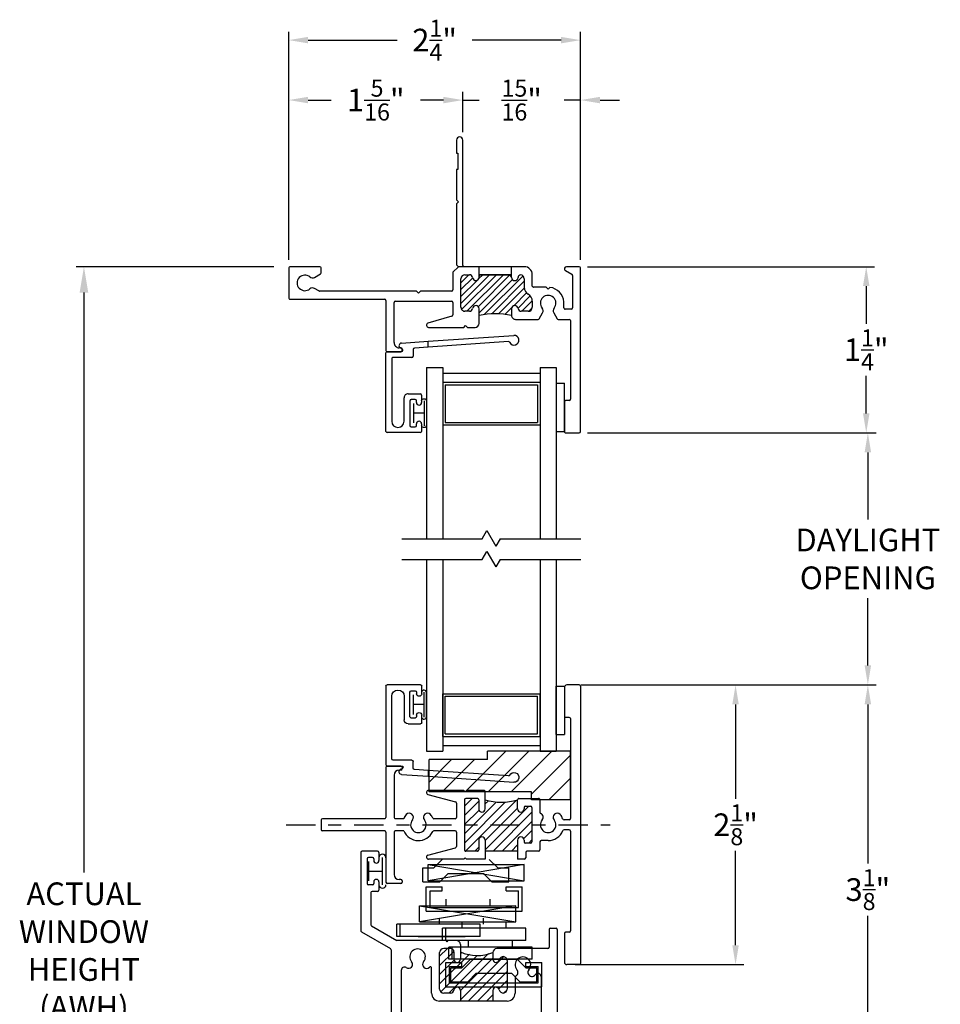
# Model space of a CAD drawing. Extents: x 5.5 to 33.1, y 4.4 to 19.4.
# Drawn here: x 5.5 to 12.6, y 11.9 to 19.4 of the extents above; entities that cross this region are included whole.
import ezdxf

# ---------------------------------------------------------------- set-up
doc = ezdxf.new("R2010")
doc.units = 0
doc.header["$LTSCALE"] = 0.3
doc.header["$MEASUREMENT"] = 0
doc.linetypes.add('CENTER2', pattern=[1.125, 0.75, -0.125, 0.125, -0.125])
for name, color, linetype in [('920-PW-V-GLZG$0$E920pha$0$GLASS', 7, 'Continuous'), ('920-PW-V-GLZG$0$GLZG-IG', 7, 'Continuous'), ('920-PW-V-GLZG$0$GLZG-IGSG', 7, 'Continuous'), ('920-PW-V-GLZG$0$GLZG-SG', 7, 'Continuous'), ('CENTER', 6, 'CENTER2'), ('DIM2', 7, 'Continuous'), ('E920pva$0$GLASS', 7, 'Continuous'), ('E920pva$0$LAYER1', 7, 'Continuous'), ('EX0658$0$BRKAWAY', 7, 'Continuous'), ('EX0658$0$PART', 7, 'Continuous'), ('EX0658$0$SECTION', 7, 'Continuous'), ('EX0920$0$BRKAWAY', 7, 'Continuous'), ('EX0920$0$PART', 7, 'Continuous'), ('EX0920$0$SECTION', 7, 'Continuous'), ('EX0920$0$THRMBRK', 7, 'Continuous'), ('HATCH', 1, 'Continuous'), ('LAYER1', 7, 'Continuous'), ('PART', 7, 'Continuous'), ('SHIPIN', 7, 'Continuous'), ('WSTBLB11$0$PART', 7, 'Continuous')]:
    doc.layers.add(name, color=color, linetype=linetype)
doc.styles.add('ARCHITECTURAL', font='simplex.shx')
doc.dimstyles.new('DIM', dxfattribs={"dimscale": 0, "dimtxt": 0.2, "dimasz": 0.2, "dimexe": 0.06, "dimexo": 0.125, "dimgap": 0.03, "dimtad": 0, "dimtih": 1, "dimtoh": 1, "dimdec": 4, "dimzin": 4, "dimdsep": 46, "dimlunit": 4, "dimtxsty": 'ARCHITECTURAL', "dimcen": 0.02, "dimclrt": 9, "dimadec": 0, "dimazin": 0, "dimtfac": 1, "dimtdec": 4, "dimtofl": 0, "dimtmove": 0, "dimatfit": 3, "dimfxl": 0, "dimtolj": 1, "dimtzin": 0, "dimarcsym": 0})
doc.dimstyles.new('DIM-MMSTACKED', dxfattribs={"dimscale": 0, "dimtxt": 0.175, "dimasz": 0.15, "dimexe": 0.063, "dimexo": 0.063, "dimgap": 0.07, "dimtad": 0, "dimtih": 1, "dimtoh": 1, "dimdec": 4, "dimzin": 4, "dimdsep": 46, "dimlunit": 4, "dimtxsty": 'ARCHITECTURAL', "dimcen": 0.02, "dimclrt": 7, "dimadec": 0, "dimazin": 0, "dimtfac": 0.75, "dimtdec": 4, "dimtmove": 2, "dimatfit": 3, "dimfxl": 0, "dimfrac": 1, "dimtolj": 1, "dimtzin": 4, "dimarcsym": 0})

# ---------------------------------------------------------------- blocks, each defined once
blk = doc.blocks.new('E920pva$0$HAT1', base_point=(-0.2469, -1.2747))
at = {"layer": 'E920pva$0$LAYER1', "color": 0, "linetype": 'Continuous'}
for p, q in [((0.0318, -1.2127), (0.3448, -0.8997)), ((0.2086, -1.2127), (0.5216, -0.8997)), ((0.3854, -1.2127), (0.6984, -0.8997)), ((-0.2469, -1.1379), (-0.0737, -0.9647)), ((-0.145, -1.2127), (0.103, -0.9647)), ((0.5431, -1.2318), (0.8431, -0.9318)), ((0.6769, -1.2747), (0.8431, -1.1086))]:
    blk.add_line(p, q, dxfattribs=at)
blk = doc.blocks.new('E920pva$0$CLMP3', base_point=(-0.2469, -1.2747))
at = {"layer": 'E920pva$0$LAYER1', "color": 0, "linetype": 'Continuous'}
for p, q in [((0.2031, -0.9647), (0.2031, -0.8997)), ((0.8431, -0.8997), (0.2031, -0.8997)), ((0.8431, -1.2747), (0.8431, -0.8997)), ((0.2031, -0.9647), (-0.2469, -0.9647)), ((-0.2469, -1.2127), (-0.2469, -0.9647)), ((0.5431, -1.2127), (-0.2469, -1.2127)), ((0.5431, -1.2747), (0.5431, -1.2127)), ((0.8431, -1.2747), (0.5431, -1.2747))]:
    blk.add_line(p, q, dxfattribs=at)
blk = doc.blocks.new('E920pva$0$CLMP2', base_point=(-0.2469, -1.2747))
for name in ['E920pva$0$HAT1', 'E920pva$0$CLMP3']:
    blk.add_blockref(name, (-0.2469, -1.2747))
blk = doc.blocks.new('EX0920', base_point=(6.2304, 2.8596))
at = {"layer": 'EX0920$0$BRKAWAY'}
for p, q in [((5.6974, 2.1886), (5.6824, 2.2036)), ((5.6474, 2.1936), (5.6474, 1.2286)), ((5.6974, 1.7186), (5.6974, 2.1886)), ((5.6824, 1.7036), (5.6974, 1.7186)), ((5.6974, 1.6886), (5.6824, 1.7036)), ((5.6974, 1.4536), (5.6974, 1.6886)), ((5.6874, 1.3286), (5.6874, 1.4536)), ((5.6874, 1.4536), (5.6974, 1.4536)), ((5.6974, 1.3286), (5.6874, 1.3286)), ((5.6974, 1.2286), (5.6974, 1.3286))]:
    blk.add_line(p, q, dxfattribs=at)
for centre, radius, start, end in [((5.6374, 2.1936), 0.01, 0, 90), ((5.6724, 1.2286), 0.025, 180, 0)]:
    blk.add_arc(centre, radius, start, end, dxfattribs=at)
at = {"layer": 'EX0920$0$PART'}
for p, q in [((4.7404, 3.4746), (4.7404, 2.2136)), ((4.8554, 3.4846), (4.7504, 3.4846)), ((4.8654, 3.2446), (4.8654, 3.4746)), ((4.8184, 2.6196), (4.8184, 3.2246)), ((4.8284, 3.2346), (4.8554, 3.2346)), ((6.1154, 2.8496), (6.1154, 2.8386)), ((6.2304, 2.8596), (6.1254, 2.8596)), ((6.1254, 2.8286), (6.1384, 2.8286)), ((6.2404, 2.4636), (6.2404, 2.8496)), ((6.1784, 2.7886), (6.1784, 2.4796)), ((5.6114, 2.6716), (5.5534, 2.6716)), ((5.6264, 2.6566), (5.6114, 2.6716)), ((5.6414, 2.6716), (5.6264, 2.6566)), ((5.9124, 2.6716), (5.6414, 2.6716)), ((4.9124, 2.6096), (4.8284, 2.6096)), ((4.9476, 2.5587), (4.9211, 2.6045)), ((5.0596, 2.6045), (5.0332, 2.5587)), ((5.2414, 2.6096), (5.0683, 2.6096)), ((5.5224, 2.6406), (5.5224, 2.5276)), ((5.7315, 2.5853), (5.9165, 2.6401)), ((4.8024, 2.2709), (4.8024, 2.5216)), ((4.8124, 2.5316), (4.8587, 2.5316)), ((4.8687, 2.5216), (4.8687, 2.4753)), ((5.1124, 2.4699), (5.1124, 2.5166)), ((5.1434, 2.5476), (5.1976, 2.5476)), ((5.2724, 2.5276), (5.2724, 2.5786)), ((5.5971, 2.5476), (5.6314, 2.5476)), ((5.6624, 2.5166), (5.6624, 2.2966)), ((5.7244, 2.4796), (5.7244, 2.5757)), ((6.1684, 2.4696), (5.7344, 2.4696)), ((6.9804, 2.4536), (6.2504, 2.4536)), ((6.9904, 2.2136), (6.9904, 2.4436)), ((4.9762, 2.3634), (4.9904, 2.3776)), ((4.9904, 2.3776), (5.0054, 2.3626)), ((5.0054, 2.3626), (5.1024, 2.3626)), ((5.1744, 2.2966), (5.1744, 2.3626)), ((5.7244, 2.2456), (5.7244, 2.3816)), ((5.7344, 2.3916), (5.9754, 2.3916)), ((5.9754, 2.3916), (5.9904, 2.4066)), ((5.9904, 2.4066), (6.0054, 2.3916)), ((6.0054, 2.3916), (6.7536, 2.3916)), ((6.7586, 2.3902), (6.7913, 2.3713)), ((5.1124, 2.3526), (5.1124, 2.2656)), ((5.5224, 2.2856), (5.5224, 2.2756)), ((6.7913, 2.2858), (6.7454, 2.2593)), ((4.7504, 2.2036), (4.8494, 2.2036)), ((4.8573, 2.2334), (4.8074, 2.2623)), ((5.1744, 2.2036), (5.2722, 2.2036)), ((5.5224, 2.2036), (5.6374, 2.2036)), ((5.6314, 2.2656), (5.5971, 2.2656)), ((5.6824, 2.2036), (5.7244, 2.2456)), ((6.7404, 2.2506), (6.7404, 2.2136)), ((6.7504, 2.2036), (6.9804, 2.2036))]:
    blk.add_line(p, q, dxfattribs=at)
for centre, radius, start, end in [((4.7504, 3.4746), 0.01, 90, 180), ((4.8554, 3.4746), 0.01, 0, 90), ((4.8284, 3.2246), 0.01, 90, 180), ((4.8554, 3.2446), 0.01, 270, 0), ((6.1254, 2.8496), 0.01, 90, 180), ((6.1254, 2.8386), 0.01, 180, 270), ((6.1384, 2.7886), 0.04, 0, 90), ((6.2304, 2.8496), 0.01, 0, 90), ((5.5534, 2.6406), 0.031, 90, 180), ((5.9124, 2.6556), 0.016, 284.99808, 90), ((4.8284, 2.6196), 0.01, 180, 270), ((4.9124, 2.5996), 0.01, 29.82476, 90), ((5.0683, 2.5996), 0.01, 90, 150.17534), ((5.2414, 2.5786), 0.031, 0, 90), ((5.7344, 2.5757), 0.01, 106.38159, 180), ((4.8124, 2.5216), 0.01, 90, 180), ((4.8587, 2.5216), 0.01, 0, 90), ((4.9904, 2.4846), 0.06, 139.93815, 40.02555), ((4.9207, 2.5432), 0.031, 319.87625, 29.99998), ((5.06, 2.5432), 0.031, 149.87335, 220.1941), ((5.1434, 2.5166), 0.031, 90, 180), ((5.1976, 2.5226), 0.025, 5.73917, 90.00006), ((5.2474, 2.5276), 0.025, 185.73917, 0), ((5.5474, 2.5276), 0.025, 180, 354.35771), ((5.5971, 2.5226), 0.025, 90, 174.16393), ((5.6314, 2.5166), 0.031, 0, 90), ((4.9904, 2.4846), 0.122, 184.34478, 263.32836), ((5.1744, 2.4699), 0.062, 179.99995, 240), ((5.7344, 2.4796), 0.01, 180, 270), ((6.1684, 2.4796), 0.01, 270, 360), ((6.2504, 2.4636), 0.01, 180, 270), ((6.9804, 2.4436), 0.01, 0, 90), ((5.1024, 2.3526), 0.01, 0, 90), ((5.1124, 2.3626), 0.062, 360, 60), ((5.7344, 2.3816), 0.01, 90, 180), ((6.7536, 2.3816), 0.01, 60, 90), ((6.8068, 2.3982), 0.031, 240, 310.08295), ((6.8654, 2.3286), 0.06, 229.91703, 130.08297), ((5.2054, 2.2966), 0.031, 180, 262.42995), ((5.1976, 2.2906), 0.025, 278.43106, 354.26082), ((5.2474, 2.2856), 0.025, 5.73917, 174.26083), ((5.5474, 2.2856), 0.025, 5.83607, 180), ((5.5971, 2.2906), 0.025, 185.64229, 270), ((5.6314, 2.2966), 0.031, 270, 360), ((6.8068, 2.2589), 0.031, 49.91705, 120), ((4.7504, 2.2136), 0.01, 180, 270), ((4.8124, 2.2709), 0.01, 179.99974, 240), ((4.8494, 2.2196), 0.016, 270, 60.04793), ((5.1744, 2.2656), 0.062, 180, 270), ((6.7504, 2.2506), 0.01, 120, 180), ((6.7504, 2.2136), 0.01, 180, 270), ((6.9804, 2.2136), 0.01, 270, 0)]:
    blk.add_arc(centre, radius, start, end, dxfattribs=at)
at = {"layer": 'EX0920$0$SECTION'}
blk.add_line((5.6374, 2.2036), (5.6824, 2.2036), dxfattribs=at)
at = {"layer": 'EX0920$0$THRMBRK'}
for p, q in [((5.2722, 2.2036), (5.5224, 2.2036)), ((5.5124, 2.2656), (5.2971, 2.2656))]:
    blk.add_line(p, q, dxfattribs=at)
for centre, radius, start, end in [((5.2971, 2.2906), 0.025, 185.73917, 269.99984), ((5.5124, 2.2756), 0.01, 270, 0)]:
    blk.add_arc(centre, radius, start, end, dxfattribs=at)
blk = doc.blocks.new('*X8')
at = {"color": 0}
for p, q in [((6.7067, 3.6308), (6.9273, 3.8514)), ((6.7067, 3.7899), (6.7682, 3.8514)), ((6.7067, 3.7368), (6.797, 3.8272)), ((6.7067, 3.6838), (6.831, 3.8081)), ((6.712, 3.5831), (6.9804, 3.8514)), ((6.7514, 3.5694), (7.0334, 3.8514)), ((6.8407, 3.6057), (7.0821, 3.8471)), ((6.8449, 3.822), (6.8743, 3.8514)), ((6.8467, 3.5586), (7.1053, 3.8172)), ((6.8856, 3.5445), (7.1827, 3.8416)), ((6.9434, 3.5493), (7.1947, 3.8006)), ((6.9966, 3.5495), (7.195, 3.7479)), ((7.113, 3.6129), (7.2118, 3.7116)), ((7.1464, 3.5932), (7.2412, 3.688)), ((7.1757, 3.5694), (7.2566, 3.6504)), ((7.046, 3.5459), (7.0982, 3.5981)), ((7.2288, 3.5696), (7.2565, 3.5973)), ((7.0924, 3.5392), (7.0967, 3.5435))]:
    blk.add_line(p, q, dxfattribs=at)
blk = doc.blocks.new('INSL920', base_point=(5.2724, 2.5786))
for p, q in [((5.2722, 2.2881), (5.2722, 2.2036)), ((5.2722, 2.2656), (5.5224, 2.2656)), ((5.5224, 2.2756), (5.5224, 2.2036))]:
    blk.add_line(p, q)
blk.add_arc((5.3974, 3.2517), 0.6846, 259.47959, 280.52041)
at = {"rotation": 180}
blk.add_blockref('*X8', (12.369, 6.117), dxfattribs=at)
blk = doc.blocks.new('CLMP2', base_point=(-0.7731, 1.3724))
at = {"linetype": 'Continuous'}
for p, q in [((-0.7731, 3.2374), (-0.7731, 2.6343)), ((-0.6431, 3.2474), (-0.7631, 3.2474)), ((-0.6831, 3.1974), (-0.7131, 3.1974)), ((-0.6331, 3.2374), (-0.6331, 3.1749)), ((-0.7231, 3.1874), (-0.7231, 2.9974)), ((-0.6731, 3.1874), (-0.6731, 3.1749)), ((-0.6831, 2.9874), (-0.7131, 2.9874)), ((-0.6731, 3.0099), (-0.6731, 2.9974)), ((-0.6331, 3.0099), (-0.6331, 2.9474)), ((-0.6951, 2.9274), (-0.6951, 2.6793)), ((-0.6431, 2.9374), (-0.6851, 2.9374)), ((-0.6901, 2.6707), (-0.4957, 2.5584)), ((-0.7681, 2.6257), (-0.5441, 2.4963)), ((0.6799, 2.6444), (0.6799, 2.5064)), ((0.6899, 2.6544), (0.7319, 2.6544)), ((0.7419, 2.6444), (0.7419, 1.3824)), ((-0.1174, 2.5584), (-0.4957, 2.5584)), ((-0.1174, 2.5584), (-0.1101, 2.5484)), ((-0.1028, 2.5584), (-0.1101, 2.5484)), ((-0.0361, 2.5584), (-0.1028, 2.5584)), ((-0.0051, 2.5274), (-0.0051, 2.4145)), ((-0.5391, 2.4877), (-0.5391, 1.3824)), ((-0.1651, 2.4369), (-0.1056, 2.4964)), ((-0.1651, 2.3662), (-0.0565, 2.4748)), ((-0.1651, 2.1844), (-0.1651, 2.4654)), ((-0.1651, 2.2248), (0.0646, 2.4544)), ((-0.1562, 2.163), (0.1233, 2.4424)), ((-0.0801, 2.4964), (-0.1341, 2.4964)), ((-0.095, 2.1534), (0.2103, 2.4587)), ((-0.0551, 2.4714), (-0.0551, 2.4145)), ((-0.0051, 2.4555), (0.0058, 2.4664)), ((-0.0051, 2.1019), (0.326, 2.433)), ((0.2449, 2.4654), (0.2449, 2.4144)), ((0.6699, 2.4964), (0.2759, 2.4964)), ((-0.1651, 2.2955), (-0.0525, 2.4081)), ((-0.0051, 2.1726), (0.2449, 2.4226)), ((0.0551, 2.0914), (0.3549, 2.3912)), ((0.3549, 2.4039), (0.3549, 2.1839)), ((-0.4611, 2.3285), (-0.4611, 1.8124)), ((-0.2271, 2.1534), (-0.2271, 2.345)), ((0.1258, 2.0914), (0.3549, 2.3205)), ((0.4169, 2.2834), (0.4169, 2.1534)), ((0.6169, 2.28), (0.6169, 1.9444)), ((0.29, 2.1849), (0.3549, 2.2498)), ((-0.0798, 2.1534), (-0.1341, 2.1534)), ((-0.0051, 2.1734), (-0.0051, 2.0914)), ((0.1966, 2.0914), (0.2449, 2.1398)), ((0.2449, 2.1734), (0.2449, 2.0914)), ((0.3299, 2.1541), (0.3528, 2.1769)), ((-0.0051, 2.0914), (-0.1651, 2.0914)), ((0.2449, 2.0914), (-0.0051, 2.0914)), ((0.3549, 2.0914), (0.2449, 2.0914)), ((0.6269, 1.9344), (0.6539, 1.9344)), ((0.6639, 1.9244), (0.6639, 1.8124)), ((-0.4711, 1.7724), (-0.4611, 1.8124)), ((-0.4611, 1.7724), (-0.4711, 1.7724)), ((-0.4711, 1.7124), (-0.4611, 1.7524)), ((-0.4611, 1.7724), (-0.4611, 1.7524)), ((0.6739, 1.7724), (0.6639, 1.8124)), ((0.6639, 1.7724), (0.6639, 1.7524)), ((0.6639, 1.7724), (0.6739, 1.7724)), ((0.6739, 1.7124), (0.6639, 1.7524)), ((-0.4611, 1.7124), (-0.4711, 1.7124)), ((-0.4711, 1.6524), (-0.4611, 1.6924)), ((-0.4611, 1.7124), (-0.4611, 1.6924)), ((0.6639, 1.7124), (0.6739, 1.7124)), ((0.6639, 1.7124), (0.6639, 1.6924)), ((0.6739, 1.6524), (0.6639, 1.6924)), ((-0.4611, 1.6524), (-0.4711, 1.6524)), ((-0.4711, 1.5924), (-0.4611, 1.6324)), ((-0.4611, 1.6524), (-0.4611, 1.6324)), ((0.6639, 1.6524), (0.6739, 1.6524)), ((0.6639, 1.6524), (0.6639, 1.6324)), ((0.6739, 1.5924), (0.6639, 1.6324)), ((-0.4611, 1.5924), (-0.4711, 1.5924)), ((-0.4711, 1.5324), (-0.4611, 1.5724)), ((-0.4611, 1.5324), (-0.4711, 1.5324)), ((-0.4611, 1.5924), (-0.4611, 1.5724)), ((-0.4611, 1.5324), (-0.4611, 1.5124)), ((0.6639, 1.5924), (0.6639, 1.5724)), ((0.6639, 1.5924), (0.6739, 1.5924)), ((0.6739, 1.5324), (0.6639, 1.5724)), ((0.6639, 1.5324), (0.6639, 1.5124)), ((0.6639, 1.5324), (0.6739, 1.5324)), ((-0.4711, 1.4724), (-0.4611, 1.5124)), ((-0.4611, 1.4724), (-0.4711, 1.4724)), ((-0.4711, 1.4124), (-0.4611, 1.4524)), ((-0.4611, 1.4724), (-0.4611, 1.4524)), ((-0.4611, 1.4524), (-0.4611, 1.4524)), ((0.6739, 1.4724), (0.6639, 1.5124)), ((0.6639, 1.4724), (0.6639, 1.4524)), ((0.6639, 1.4724), (0.6739, 1.4724)), ((0.6639, 1.4524), (0.6639, 1.4524)), ((0.6739, 1.4124), (0.6639, 1.4524)), ((-0.4921, 1.3724), (-0.5291, 1.3724)), ((-0.4611, 1.4124), (-0.4711, 1.4124)), ((-0.4611, 1.4124), (-0.4611, 1.4034)), ((0.6639, 1.4124), (0.6739, 1.4124)), ((0.6639, 1.4124), (0.6639, 1.4034)), ((0.6949, 1.3724), (0.7319, 1.3724))]:
    blk.add_line(p, q, dxfattribs=at)
for centre, radius, start, end in [((-0.7631, 3.2374), 0.01, 90, 180), ((-0.7131, 3.1874), 0.01, 90, 180), ((-0.6831, 3.1874), 0.01, 0, 90), ((-0.6431, 3.2374), 0.01, 0, 90), ((-0.6531, 3.1749), 0.02, 180, 0), ((-0.7131, 2.9974), 0.01, 180, 270), ((-0.6831, 2.9974), 0.01, 270, 0), ((-0.6531, 3.0099), 0.02, 0, 180), ((-0.6851, 2.9274), 0.01, 90, 180), ((-0.6431, 2.9474), 0.01, 270, 0), ((-0.6851, 2.6793), 0.01, 180, 240), ((-0.7631, 2.6343), 0.01, 180, 240), ((0.6899, 2.6444), 0.01, 90, 180), ((0.7319, 2.6444), 0.01, 0, 90), ((-0.0361, 2.5274), 0.031, 0.00001, 90), ((0.6699, 2.5064), 0.01, 270, 0), ((-0.5491, 2.4877), 0.01, 0, 60), ((-0.3351, 2.4334), 0.06, 319.96659, 220.08295), ((-0.1341, 2.4654), 0.031, 90, 180), ((-0.0801, 2.4714), 0.025, 0, 90), ((0.1263, 2.756), 0.3139, 245.25948, 292.21273), ((0.2759, 2.4654), 0.031, 90, 180), ((0.3244, 2.4039), 0.0305, 0, 169.09346), ((0.4769, 2.3714), 0.06, 319.91705, 220.08295), ((-0.4361, 2.3285), 0.025, 55.92603, 179.99999), ((-0.4047, 2.3748), 0.031, 235.92603, 40.08295), ((-0.2653, 2.3748), 0.0311, 139.96659, 311.98915), ((-0.2371, 2.345), 0.01, 0, 137.93834), ((-0.0301, 2.4145), 0.025, 180.00001, 0), ((0.2699, 2.4144), 0.025, 179.99999, 349.09346), ((0.4073, 2.3128), 0.031, 288.08895, 40.08294), ((0.5465, 2.3128), 0.031, 139.91705, 324.12161), ((0.5919, 2.28), 0.025, 0, 144.12161), ((-0.1651, 2.1534), 0.062, 179.99999, 270), ((-0.1341, 2.1844), 0.031, 180, 270), ((-0.0798, 2.1784), 0.025, 270, 354.26083), ((-0.0301, 2.1734), 0.025, 0, 174.26083), ((0.2699, 2.1734), 0.025, 10.90654, 180), ((0.3244, 2.1839), 0.0305, 190.90654, 0), ((0.3549, 2.1534), 0.062, 270.00001, 359.99999), ((0.6269, 1.9444), 0.01, 180, 270), ((0.6539, 1.9244), 0.01, 0, 90), ((-0.5291, 1.3824), 0.01, 180, 270), ((-0.4921, 1.4034), 0.031, 270, 0), ((0.6949, 1.4034), 0.031, 180, 270), ((0.7319, 1.3824), 0.01, 270, 0)]:
    blk.add_arc(centre, radius, start, end, dxfattribs=at)
blk = doc.blocks.new('CLMP0', base_point=(-0.7101, 2.9615))
at = {"layer": 'LAYER1', "color": 0, "linetype": 'Continuous'}
for p, q in [((-0.606, 2.9886), (-0.606, 3.1986)), ((-0.7101, 3.0175), (-0.7101, 3.1674)), ((-0.7101, 3.0924), (-0.606, 3.0924))]:
    blk.add_line(p, q, dxfattribs=at)
for centre, start, end in [((-0.606, 3.1963), 0, 180), ((-0.606, 2.9886), 180, 0)]:
    blk.add_arc(centre, 0.0271, start, end, dxfattribs=at)
blk = doc.blocks.new('EX0658', base_point=(5.0455, 3.0164))
at = {"layer": 'EX0658$0$BRKAWAY'}
blk.add_line((4.8421, 2.9821), (4.8421, 2.9369), dxfattribs=at)
at = {"layer": 'EX0658$0$PART', "linetype": 'Continuous'}
for p, q in [((4.8921, 3.5739), (4.8921, 3.6314)), ((4.9021, 3.6414), (5.1571, 3.6414)), ((4.9321, 3.5864), (4.9321, 3.5739)), ((4.9721, 3.5964), (4.9421, 3.5964)), ((4.9821, 3.3964), (4.9821, 3.5864)), ((5.1671, 3.6314), (5.1671, 3.0264)), ((5.0271, 3.5539), (5.0271, 3.3724)), ((5.1221, 3.0714), (5.1221, 3.5539)), ((4.8921, 3.3514), (4.8921, 3.4089)), ((4.9961, 3.3414), (4.9021, 3.3414)), ((4.9321, 3.4089), (4.9321, 3.3964)), ((4.9421, 3.3864), (4.9721, 3.3864)), ((4.9571, 2.9993), (4.9571, 3.0514)), ((4.9671, 3.0614), (5.1121, 3.0614)), ((4.8421, 2.9821), (4.9478, 2.9893)), ((5.0405, 2.9978), (5.0567, 2.9884)), ((5.1571, 3.0164), (5.0455, 3.0164)), ((5.0481, 2.9511), (4.8421, 2.9369))]:
    blk.add_line(p, q, dxfattribs=at)
for centre, radius, start, end in [((4.9021, 3.6314), 0.01, 90, 180), ((4.9121, 3.5739), 0.02, 180, 0), ((4.9421, 3.5864), 0.01, 90, 180), ((4.9721, 3.5864), 0.01, 0, 90), ((5.0746, 3.5539), 0.0475, 0, 180), ((5.1571, 3.6314), 0.01, 0, 90), ((4.9121, 3.4089), 0.02, 0, 180), ((4.9021, 3.3514), 0.01, 180, 270), ((4.9421, 3.3964), 0.01, 180, 270), ((4.9721, 3.3964), 0.01, 270, 0), ((4.9961, 3.3724), 0.031, 270, 0), ((4.9671, 3.0514), 0.01, 90, 180), ((5.1121, 3.0714), 0.01, 270, 0), ((4.9471, 2.9993), 0.01, 273.93687, 0), ((5.0455, 3.0064), 0.01, 90, 240.17531), ((5.0467, 2.9711), 0.02, 273.93687, 60.04794), ((5.1571, 3.0264), 0.01, 270, 0)]:
    blk.add_arc(centre, radius, start, end, dxfattribs=at)
at = {"layer": 'EX0658$0$SECTION', "linetype": 'Continuous'}
for p, q in [((4.2232, 2.9395), (4.8421, 2.9821)), ((4.8421, 2.9369), (4.1823, 2.8915))]:
    blk.add_line(p, q, dxfattribs=at)
for centre, radius, start, end in [((4.1796, 2.9289), 0.0375, 25.55514, 273.9876), ((4.2225, 2.9494), 0.01, 205.55513, 273.93687)]:
    blk.add_arc(centre, radius, start, end, dxfattribs=at)
blk = doc.blocks.new('WSTBLB11', base_point=(3.287, 2.6772))
at = {"layer": 'WSTBLB11$0$PART'}
for p, q in [((3.1591, 2.7713), (3.1591, 2.5843)), ((3.1777, 2.7732), (3.1777, 2.5801)), ((3.2605, 2.7521), (3.2605, 2.6022)), ((3.1777, 2.6772), (3.2605, 2.6772))]:
    blk.add_line(p, q, dxfattribs=at)
for centre, radius, start, end in [((3.1782, 2.7699), 0.0191, 9.96063, 175.84524), ((3.1783, 2.5851), 0.0192, 182.37902, 348.00916)]:
    blk.add_arc(centre, radius, start, end, dxfattribs=at)
blk = doc.blocks.new('TBAR', base_point=(-1.0212, -0.0489))
at = {"linetype": 'Continuous'}
for p, q in [((0.8538, 2.0871), (0.8538, 1.8671)), ((0.9688, 2.1071), (0.8738, 2.1071)), ((0.9788, 2.0971), (0.9788, -0.0389)), ((0.8908, 1.8571), (0.8638, 1.8571)), ((0.9008, 1.8471), (0.9008, 1.0781)), ((-0.5212, 1.4721), (-0.5212, 1.0861)), ((-0.4062, 1.4821), (-0.5112, 1.4821)), ((-0.4062, 1.4511), (-0.4192, 1.4511)), ((-0.3962, 1.4721), (-0.3962, 1.4611)), ((-0.4592, 1.4111), (-0.4592, 1.0861)), ((0.0797, 1.2941), (-0.1932, 1.2941)), ((0.0897, 1.2841), (0.0797, 1.2941)), ((0.0897, 1.2841), (0.0997, 1.2941)), ((0.2337, 1.2941), (0.0997, 1.2941)), ((-0.1974, 1.2627), (0.0144, 1.2059)), ((0.0838, 1.2221), (0.0838, 0.8361)), ((0.1837, 1.2321), (0.0938, 1.2321)), ((0.1937, 1.2221), (0.1937, 1.1519)), ((0.2437, 1.1517), (0.2437, 1.2841)), ((0.4938, 1.1519), (0.4938, 1.2221)), ((0.5038, 1.2321), (0.6558, 1.2321)), ((0.6658, 1.2221), (0.6658, 1.1252)), ((0.0218, 1.1963), (0.0218, 1.0861)), ((0.5438, 1.1621), (0.5438, 1.1519)), ((0.5538, 1.1721), (0.5938, 1.1721)), ((0.6038, 1.1621), (0.6038, 0.8981)), ((-1.0212, 1.0661), (-1.0212, 0.9921)), ((-0.5312, 1.0761), (-1.0112, 1.0761)), ((-0.3838, 1.0761), (-0.4492, 1.0761)), ((0.0118, 1.0761), (-0.1522, 1.0761)), ((0.8908, 1.0681), (0.8514, 1.0681)), ((0.8908, 0.9901), (0.8514, 0.9901)), ((-0.5312, 0.9821), (-1.0112, 0.9821)), ((-0.5212, 0.9721), (-0.5212, 0.5861)), ((-0.4592, 0.9721), (-0.4592, 0.6471)), ((-0.3838, 0.9821), (-0.4492, 0.9821)), ((0.0118, 0.9821), (-0.1522, 0.9821)), ((0.0218, 0.9721), (0.0218, 0.862)), ((0.9008, 0.9801), (0.9008, 0.2111)), ((-0.1974, 0.7956), (0.0144, 0.8523)), ((0.1937, 0.9104), (0.1937, 0.8361)), ((0.2437, 0.9104), (0.2437, 0.7641)), ((0.4938, 0.9104), (0.4938, 0.7641)), ((0.5438, 0.9104), (0.5438, 0.8981)), ((0.5938, 0.8881), (0.5538, 0.8881)), ((0.6658, 0.8971), (0.6658, 0.8361)), ((0.7288, 0.9071), (0.6758, 0.9071)), ((0.0797, 0.7641), (-0.1932, 0.7641)), ((0.0897, 0.7741), (0.0797, 0.7641)), ((0.0897, 0.7741), (0.0997, 0.7641)), ((0.1837, 0.8261), (0.0938, 0.8261)), ((0.2437, 0.7641), (0.0997, 0.7641)), ((0.4938, 0.8261), (0.2437, 0.8261)), ((0.5458, 0.7641), (0.4938, 0.7641)), ((0.5558, 0.8161), (0.5558, 0.7741)), ((0.6558, 0.8261), (0.5658, 0.8261)), ((-0.4062, 0.5761), (-0.5112, 0.5761)), ((-0.4062, 0.6071), (-0.4192, 0.6071)), ((-0.3962, 0.5971), (-0.3962, 0.5861)), ((0.8538, 0.1911), (0.8538, -0.0289)), ((0.8908, 0.2011), (0.8638, 0.2011)), ((0.9688, -0.0489), (0.8738, -0.0489))]:
    blk.add_line(p, q, dxfattribs=at)
for centre, radius, start, end in [((0.8738, 2.0871), 0.02, 90, 180), ((0.9688, 2.0971), 0.01, 0, 90), ((0.8638, 1.8671), 0.01, 180, 270), ((0.8908, 1.8471), 0.01, 0, 90), ((-0.5112, 1.4721), 0.01, 90, 180), ((-0.4192, 1.4111), 0.04, 90, 180), ((-0.4062, 1.4721), 0.01, 0, 90), ((-0.4062, 1.4611), 0.01, 270, 0), ((-0.1932, 1.2781), 0.016, 89.90703, 255), ((0.2337, 1.2841), 0.01, 359.99926, 90), ((0.0938, 1.2221), 0.01, 90.00002, 179.99999), ((0.1837, 1.2221), 0.01, 359.99927, 90.00002), ((0.3687, 1.6083), 0.4059, 252.05751, 287.94249), ((0.5038, 1.2221), 0.01, 90, 180.00072), ((0.6558, 1.2221), 0.01, 359.99929, 90), ((0.0118, 1.1963), 0.01, 0, 75), ((0.2187, 1.1519), 0.025, 179.96883, 359.54613), ((0.5188, 1.1519), 0.025, 180.00072, 0.0007), ((0.5538, 1.1621), 0.01, 89.99998, 180.00071), ((0.5938, 1.1621), 0.01, 359.99929, 89.99998), ((-1.0112, 1.0661), 0.01, 90, 180), ((-0.5312, 1.0861), 0.01, 270, 0), ((-0.4492, 1.0861), 0.01, 180, 270), ((-0.2712, 1.0291), 0.122, 139.91705, 157.34099), ((-0.3408, 1.0877), 0.031, 319.91705, 139.91705), ((-0.2712, 1.0291), 0.06, 139.91705, 40.08295), ((-0.2016, 1.0877), 0.031, 40.08295, 220.08295), ((-0.2712, 1.0291), 0.122, 25.583, 40.08295), ((-0.1522, 1.0861), 0.01, 205.583, 270), ((0.0118, 1.0861), 0.01, 270, 0), ((0.6758, 1.1252), 0.01, 179.99929, 246.10265), ((0.7288, 1.0291), 0.06, 139.91705, 40.08295), ((0.6592, 1.0877), 0.031, 319.91705, 66.10265), ((0.7984, 1.0877), 0.031, 40.08295, 220.08295), ((0.7288, 1.0291), 0.122, 21.79039, 40.08295), ((0.8514, 1.0781), 0.01, 201.79039, 270), ((0.8908, 1.0781), 0.01, 270, 0), ((-1.0112, 0.9921), 0.01, 180, 270), ((0.8514, 0.9801), 0.01, 90, 158.20961), ((0.8908, 0.9801), 0.01, 0, 90), ((-0.5312, 0.9721), 0.01, 0, 90), ((-0.4492, 0.9721), 0.01, 90, 180), ((-0.2712, 1.0291), 0.122, 202.65901, 334.417), ((-0.1522, 0.9721), 0.01, 90, 154.417), ((0.0118, 0.9721), 0.01, 0, 90), ((0.2187, 0.9104), 0.025, 0.00072, 180.00071), ((0.5188, 0.9104), 0.025, 359.99929, 179.99928), ((0.7288, 1.0291), 0.122, 270, 338.20961), ((0.0118, 0.862), 0.01, 285, 0), ((0.0938, 0.8361), 0.01, 179.99999, 270), ((0.1837, 0.8361), 0.01, 270, 0.00071), ((0.5538, 0.8981), 0.01, 179.99929, 270), ((0.5938, 0.8981), 0.01, 270, 359.99929), ((0.6558, 0.8361), 0.01, 270, 359.99929), ((0.6758, 0.8971), 0.01, 90, 179.99929), ((-0.1932, 0.7801), 0.016, 105.00001, 269.90702), ((0.5458, 0.7741), 0.01, 270, 359.99929), ((0.5658, 0.8161), 0.01, 90, 179.99929), ((-0.4192, 0.6471), 0.04, 180, 270), ((-0.5112, 0.5861), 0.01, 180, 270), ((-0.4062, 0.5971), 0.01, 0, 90), ((-0.4062, 0.5861), 0.01, 270, 0), ((0.8638, 0.1911), 0.01, 90, 180), ((0.8908, 0.2111), 0.01, 270, 0), ((0.8738, -0.0289), 0.02, 180, 270), ((0.9688, -0.0389), 0.01, 270, 0)]:
    blk.add_arc(centre, radius, start, end, dxfattribs=at)
at = {"layer": 'LAYER1', "linetype": 'Continuous'}
for p, q in [((0.0838, 1.1716), (0.1433, 1.2311)), ((0.092, 0.8263), (0.4852, 1.2195)), ((0.2438, 1.1902), (0.2686, 1.2149)), ((0.0838, 1.1009), (0.1924, 1.2095)), ((0.0838, 0.9595), (0.3287, 1.2044)), ((0.0838, 0.8887), (0.3985, 1.2035)), ((0.0838, 1.0302), (0.1964, 1.1428)), ((0.2437, 0.9072), (0.4938, 1.1573)), ((0.2438, 0.8366), (0.5793, 1.1721)), ((0.304, 0.8261), (0.6038, 1.1259)), ((0.3747, 0.8261), (0.6038, 1.0552)), ((0.5389, 0.9196), (0.6038, 0.9845)), ((0.5788, 0.8887), (0.6016, 0.9116)), ((0.1626, 0.8261), (0.1937, 0.8572)), ((0.4454, 0.8261), (0.4938, 0.8745))]:
    blk.add_line(p, q, dxfattribs=at)
blk = doc.blocks.new('*D87')
at = {"color": 0, "lineweight": -2, "ltscale": 3.333333}
for p, q in [((7.5634, 17.598), (7.5634, 19.3544)), ((9.8134, 17.598), (9.8134, 19.3544)), ((7.7134, 19.2914), (8.3986, 19.2914)), ((9.6634, 19.2914), (8.9782, 19.2914))]:
    blk.add_line(p, q, dxfattribs=at)
at = {"color": 0, "ltscale": 3.333333}
for points in [[(7.7134, 19.3164), (7.7134, 19.2664), (7.5634, 19.2914)], [(9.6634, 19.3164), (9.6634, 19.2664), (9.8134, 19.2914)]]:
    blk.add_solid(points, dxfattribs=at)
at = {"color": 7, "ltscale": 3.333333, "insert": (8.6884, 19.2914), "char_height": 0.175, "attachment_point": 5, "style": 'ARCHITECTURAL'}
blk.add_mtext('\\A1;2{\\H0.75x;\\S1/4;}"', dxfattribs=at)
blk = doc.blocks.new('*D89')
at = {"color": 0, "lineweight": -2, "ltscale": 3.333333}
for p, q in [((7.5634, 17.598), (7.5634, 18.8923)), ((7.7134, 18.8293), (7.8899, 18.8293)), ((8.7564, 18.8293), (8.5799, 18.8293)), ((8.9064, 18.583), (8.9064, 18.8923))]:
    blk.add_line(p, q, dxfattribs=at)
at = {"color": 0, "ltscale": 3.333333}
for points in [[(7.7134, 18.8543), (7.7134, 18.8043), (7.5634, 18.8293)], [(8.7564, 18.8543), (8.7564, 18.8043), (8.9064, 18.8293)]]:
    blk.add_solid(points, dxfattribs=at)
at = {"color": 7, "ltscale": 3.333333, "insert": (8.2349, 18.8293), "char_height": 0.175, "attachment_point": 5, "style": 'ARCHITECTURAL'}
blk.add_mtext('\\A1;1{\\H0.75x;\\S5/16;}"', dxfattribs=at)
blk = doc.blocks.new('*D90')
at = {"color": 0, "lineweight": -2, "ltscale": 3.333333}
for p, q in [((8.7564, 18.8293), (8.6064, 18.8293)), ((8.9064, 18.583), (8.9064, 18.8923)), ((8.9064, 18.8293), (9.0316, 18.8293)), ((9.8134, 18.8293), (9.6883, 18.8293)), ((9.8134, 17.598), (9.8134, 18.8923)), ((9.9634, 18.8293), (10.1134, 18.8293))]:
    blk.add_line(p, q, dxfattribs=at)
at = {"color": 0, "ltscale": 3.333333}
for points in [[(8.7564, 18.8543), (8.7564, 18.8043), (8.9064, 18.8293)], [(9.9634, 18.8543), (9.9634, 18.8043), (9.8134, 18.8293)]]:
    blk.add_solid(points, dxfattribs=at)
at = {"color": 7, "ltscale": 3.333333, "insert": (9.3599, 18.8293), "char_height": 0.175, "attachment_point": 5, "style": 'ARCHITECTURAL'}
blk.add_mtext('\\A1;{\\H0.75x;\\S15/16;}"', dxfattribs=at)
blk = doc.blocks.new('*D91')
at = {"color": 0, "lineweight": -2, "ltscale": 3.333333}
for p, q in [((9.8664, 17.545), (12.0789, 17.545)), ((12.0159, 17.395), (12.0159, 17.1057)), ((12.0159, 16.414), (12.0159, 16.7032)), ((9.8664, 16.264), (12.0789, 16.264))]:
    blk.add_line(p, q, dxfattribs=at)
at = {"color": 0, "ltscale": 3.333333}
for points in [[(11.9909, 17.395), (12.0409, 17.395), (12.0159, 17.545)], [(11.9909, 16.414), (12.0409, 16.414), (12.0159, 16.264)]]:
    blk.add_solid(points, dxfattribs=at)
at = {"color": 7, "ltscale": 3.333333, "insert": (12.0159, 16.9045), "char_height": 0.175, "attachment_point": 5, "style": 'ARCHITECTURAL'}
blk.add_mtext('\\A1;1{\\H0.75x;\\S1/4;}"', dxfattribs=at)
blk = doc.blocks.new('*D92')
at = {"color": 0, "lineweight": -2, "ltscale": 3.333333}
for p, q in [((9.8189, 14.3212), (11.0714, 14.3212)), ((11.0084, 14.1712), (11.0084, 13.4444)), ((11.0084, 12.3152), (11.0084, 13.0419)), ((9.7714, 12.1652), (11.0714, 12.1652))]:
    blk.add_line(p, q, dxfattribs=at)
at = {"color": 0, "ltscale": 3.333333}
for points in [[(10.9834, 14.1712), (11.0334, 14.1712), (11.0084, 14.3212)], [(10.9834, 12.3152), (11.0334, 12.3152), (11.0084, 12.1652)]]:
    blk.add_solid(points, dxfattribs=at)
at = {"color": 7, "ltscale": 3.333333, "insert": (11.0084, 13.2432), "char_height": 0.175, "attachment_point": 5, "style": 'ARCHITECTURAL'}
blk.add_mtext('\\A1;2{\\H0.75x;\\S1/8;}"', dxfattribs=at)
blk = doc.blocks.new('*D93')
at = {"color": 0, "lineweight": -2, "ltscale": 3.333333}
for p, q in [((9.8664, 14.3212), (12.0914, 14.3212)), ((12.0284, 14.1712), (12.0284, 12.9449)), ((12.0284, 11.316), (12.0284, 12.5424)), ((9.6711, 11.166), (12.0914, 11.166))]:
    blk.add_line(p, q, dxfattribs=at)
at = {"color": 0, "ltscale": 3.333333}
for points in [[(12.0034, 14.1712), (12.0534, 14.1712), (12.0284, 14.3212)], [(12.0034, 11.316), (12.0534, 11.316), (12.0284, 11.166)]]:
    blk.add_solid(points, dxfattribs=at)
at = {"color": 7, "ltscale": 3.333333, "insert": (12.0284, 12.7436), "char_height": 0.175, "attachment_point": 5, "style": 'ARCHITECTURAL'}
blk.add_mtext('\\A1;3{\\H0.75x;\\S1/8;}"', dxfattribs=at)
blk = doc.blocks.new('*D96')
at = {"color": 0, "lineweight": -2, "ltscale": 3.333333}
for p, q in [((7.4484, 17.545), (5.9249, 17.545)), ((5.9849, 17.345), (5.9849, 12.8746)), ((5.9849, 7.2026), (5.9849, 11.673)), ((7.5634, 7.0026), (5.9249, 7.0026))]:
    blk.add_line(p, q, dxfattribs=at)
at = {"color": 0, "ltscale": 3.333333}
for points in [[(5.9516, 17.345), (6.0182, 17.345), (5.9849, 17.545)], [(5.9516, 7.2026), (6.0182, 7.2026), (5.9849, 7.0026)]]:
    blk.add_solid(points, dxfattribs=at)
at = {"color": 9, "ltscale": 3.333333, "insert": (5.9849, 12.2738), "char_height": 0.175, "attachment_point": 5, "style": 'ARCHITECTURAL'}
blk.add_mtext('\\A1;ACTUAL\\PWINDOW\\PHEIGHT\\P(AWH)', dxfattribs=at)
blk = doc.blocks.new('CLMP14', base_point=(-0.2696, 2.8762))
at = {"layer": 'SHIPIN', "color": 0, "linetype": 'Continuous'}
for p, q in [((-0.2696, 2.9709), (-0.2696, 2.8762)), ((0.3722, 2.9709), (-0.2696, 2.9709)), ((-0.2446, 2.9709), (-0.2446, 2.8762)), ((-0.1046, 2.9709), (0.2572, 2.9709)), ((0.3722, 2.9709), (0.3722, 2.8762)), ((0.3722, 2.8762), (-0.2696, 2.8762))]:
    blk.add_line(p, q, dxfattribs=at)
blk = doc.blocks.new('CLMP13', base_point=(-0.2946, 2.9959))
at = {"layer": 'SHIPIN', "color": 0, "linetype": 'Continuous'}
for p, q in [((-0.2946, 3.1834), (-0.2946, 2.9959)), ((-0.2946, 3.1834), (0.4472, 3.1834)), ((-0.2646, 3.1534), (-0.2646, 3.0259)), ((-0.2646, 3.1534), (0.4172, 3.1534)), ((0.4172, 3.1534), (0.4172, 3.0259)), ((0.4472, 3.1834), (0.4472, 2.9959)), ((-0.2946, 2.9959), (-0.1696, 2.9959)), ((-0.2646, 3.0259), (-0.1696, 3.0259)), ((-0.1696, 3.0259), (-0.1696, 2.9959)), ((0.3222, 3.0259), (0.3222, 2.9959)), ((0.3222, 3.0259), (0.4172, 3.0259)), ((0.3222, 2.9959), (0.4472, 2.9959))]:
    blk.add_line(p, q, dxfattribs=at)
blk = doc.blocks.new('CLMP12', base_point=(-0.2546, 2.9709))
at = {"layer": 'SHIPIN', "color": 0, "linetype": 'Continuous'}
for p, q in [((-0.2546, 3.1434), (-0.125, 3.1434)), ((-0.2546, 3.1434), (-0.2546, 3.0359)), ((-0.125, 3.1434), (-0.06, 3.0784)), ((0.2777, 3.1434), (0.2127, 3.0784)), ((0.2777, 3.1434), (0.4072, 3.1434)), ((0.4072, 3.1434), (0.4072, 3.0359)), ((-0.2546, 3.0359), (-0.1696, 3.0359)), ((-0.1696, 3.0359), (-0.1046, 2.9709)), ((-0.06, 3.0784), (0.2127, 3.0784)), ((0.3222, 3.0359), (0.2572, 2.9709)), ((0.3222, 3.0359), (0.4072, 3.0359))]:
    blk.add_line(p, q, dxfattribs=at)
blk = doc.blocks.new('CLMP11', base_point=(-0.4957, 2.5584))
at = {"layer": 'SHIPIN', "color": 0, "linetype": 'Continuous'}
for p, q in [((-0.4957, 2.6834), (-0.4957, 2.5584)), ((-0.4957, 2.6834), (0.2461, 2.6834)), ((0.2461, 2.5584), (-0.4957, 2.6834)), ((-0.4957, 2.5584), (0.2461, 2.6834)), ((0.2461, 2.6834), (0.2461, 2.5584)), ((-0.4957, 2.5584), (-0.4957, 2.5584)), ((-0.4957, 2.5584), (0.2461, 2.5584))]:
    blk.add_line(p, q, dxfattribs=at)
blk = doc.blocks.new('CLMP15', base_point=(-0.3196, 2.7314))
at = {"layer": 'SHIPIN', "color": 0, "linetype": 'Continuous'}
for p, q in [((0.3222, 2.8262), (-0.3196, 2.8262)), ((-0.3196, 2.8262), (-0.3196, 2.7314)), ((-0.2946, 2.8262), (-0.2946, 2.7314)), ((0.3222, 2.8262), (0.3222, 2.7314)), ((0.3222, 2.7314), (-0.3196, 2.7314))]:
    blk.add_line(p, q, dxfattribs=at)
blk = doc.blocks.new('CLMP10', base_point=(-0.4957, 2.5584))
at = {"layer": 'SHIPIN', "color": 0, "linetype": 'Continuous'}
for p, q in [((-0.118, 2.8762), (-0.118, 2.8262)), ((0.2207, 2.8762), (0.2207, 2.8262)), ((-0.168, 2.7314), (-0.168, 2.6834)), ((0.1707, 2.7314), (0.1707, 2.6834))]:
    blk.add_line(p, q, dxfattribs=at)
for name, p in [('CLMP13', (-0.2946, 2.9959)), ('CLMP12', (-0.2546, 2.9709)), ('CLMP14', (-0.2696, 2.8762)), ('CLMP15', (-0.3196, 2.7314)), ('CLMP11', (-0.4957, 2.5584))]:
    blk.add_blockref(name, p)
blk = doc.blocks.new('CLMP9', base_point=(-0.4957, -1.2107))
at = {"layer": 'SHIPIN', "color": 0, "linetype": 'Continuous'}
for p, q in [((-0.168, -0.7586), (-0.168, -0.7107)), ((0.1707, -0.7586), (0.1707, -0.7107)), ((-0.118, -0.9034), (-0.118, -0.8534)), ((0.2207, -0.9034), (0.2207, -0.8534))]:
    blk.add_line(p, q, dxfattribs=at)
for name, p in [('CLMP10', (-0.3196, -0.8534)), ('CLMP14', (-0.4957, -0.7107)), ('CLMP13', (-0.2696, -0.9982)), ('CLMP12', (-0.2946, -1.2107)), ('CLMP11', (-0.2546, -1.1707))]:
    blk.add_blockref(name, p)
blk = doc.blocks.new('*D98')
at = {"color": 0, "lineweight": -2, "ltscale": 3.333333}
for p, q in [((9.8664, 16.264), (12.0914, 16.264)), ((12.0284, 16.114), (12.0284, 15.5959)), ((12.0284, 14.4712), (12.0284, 14.9893)), ((9.8664, 14.3212), (12.0914, 14.3212))]:
    blk.add_line(p, q, dxfattribs=at)
at = {"color": 0, "ltscale": 3.333333}
for points in [[(12.0034, 16.114), (12.0534, 16.114), (12.0284, 16.264)], [(12.0034, 14.4712), (12.0534, 14.4712), (12.0284, 14.3212)]]:
    blk.add_solid(points, dxfattribs=at)
at = {"color": 7, "ltscale": 3.333333, "insert": (12.0284, 15.2926), "char_height": 0.175, "attachment_point": 5, "style": 'ARCHITECTURAL'}
blk.add_mtext('\\A1;DAYLIGHT\\POPENING', dxfattribs=at)

msp = doc.modelspace()

# ---------------------------------------------------------------- linework, layer by layer
at = {"layer": '920-PW-V-GLZG$0$E920pha$0$GLASS', "color": 8, "linetype": 'Continuous'}
for p, q in [((8.62592, 16.76709), (8.62592, 15.44813)), ((8.62592, 16.76709), (8.75092, 16.76709)), ((8.75092, 16.76709), (8.75092, 15.44813)), ((8.75092, 16.72486), (9.50092, 16.72486)), ((9.50092, 16.76709), (9.50092, 15.44813)), ((9.50092, 16.76709), (9.62592, 16.76709)), ((9.62592, 16.76709), (9.62592, 15.44813)), ((8.75092, 16.65486), (9.50092, 16.65486)), ((8.75092, 16.65486), (8.75092, 16.32486)), ((8.77092, 16.63486), (9.48092, 16.63486)), ((8.77092, 16.63486), (8.77092, 16.34486)), ((9.48092, 16.63486), (9.48092, 16.34486)), ((9.50092, 16.65486), (9.50092, 16.32486)), ((8.75092, 16.32486), (9.50092, 16.32486)), ((8.77092, 16.34486), (9.48092, 16.34486)), ((8.62592, 15.28861), (8.62592, 13.81118)), ((8.75092, 15.28861), (8.75092, 13.81118)), ((9.50092, 15.28861), (9.50092, 13.81118)), ((9.62592, 15.28861), (9.62592, 13.81118)), ((8.75092, 14.25341), (9.50092, 14.25341)), ((8.75092, 13.92341), (8.75092, 14.25341)), ((8.77092, 14.23341), (9.48092, 14.23341)), ((8.77092, 13.94341), (8.77092, 14.23341)), ((9.48092, 13.94341), (9.48092, 14.23341)), ((9.50092, 13.92341), (9.50092, 14.25341)), ((8.75092, 13.92341), (9.50092, 13.92341)), ((8.77092, 13.94341), (9.48092, 13.94341)), ((8.75092, 13.85341), (9.50092, 13.85341)), ((8.62592, 13.81118), (8.75092, 13.81118)), ((9.50092, 13.81118), (9.62592, 13.81118))]:
    msp.add_line(p, q, dxfattribs=at)
at = {"layer": '920-PW-V-GLZG$0$GLZG-IG', "color": 8}
for p, q in [((9.05552, 15.44813), (9.09147, 15.51038)), ((9.09147, 15.51038), (9.16037, 15.39104)), ((8.43672, 15.44813), (9.05552, 15.44813)), ((9.19333, 15.44813), (9.16037, 15.39104)), ((9.19333, 15.44813), (9.81512, 15.44813)), ((9.05552, 15.28861), (9.09147, 15.35086)), ((9.09147, 15.35086), (9.16037, 15.23152)), ((9.19333, 15.28861), (9.16037, 15.23152)), ((9.19333, 15.28861), (9.81512, 15.28861))]:
    msp.add_line(p, q, dxfattribs=at)
at = {"layer": '920-PW-V-GLZG$0$GLZG-IGSG', "color": 8}
for p, q in [((9.05552, 15.44813), (9.09147, 15.51038)), ((9.09147, 15.51038), (9.16037, 15.39104)), ((9.19333, 15.44813), (9.16037, 15.39104)), ((9.19333, 15.44813), (9.30804, 15.44813)), ((9.05552, 15.28861), (9.09147, 15.35086)), ((9.09147, 15.35086), (9.16037, 15.23152)), ((8.43672, 15.28861), (9.05552, 15.28861)), ((9.19333, 15.28861), (9.16037, 15.23152)), ((9.19333, 15.28861), (9.30804, 15.28861))]:
    msp.add_line(p, q, dxfattribs=at)
at = {"layer": '920-PW-V-GLZG$0$GLZG-SG', "color": 8}
for p, q in [((9.19333, 15.44813), (9.30804, 15.44813)), ((9.19333, 15.28861), (9.30804, 15.28861))]:
    msp.add_line(p, q, dxfattribs=at)
at = {"layer": 'CENTER'}
msp.add_line((7.54383, 13.24318), (10.04297, 13.24318), dxfattribs=at)
at = {"layer": 'DIM2', "color": 5, "linetype": 'Continuous'}
msp.add_line((8.23426, 12.88518), (8.23426, 12.88518), dxfattribs=at)
at = {"layer": 'E920pva$0$GLASS', "color": 7, "linetype": 'Continuous'}
for p, q in [((9.62592, 16.64676), (9.68842, 16.64676)), ((9.62592, 16.64676), (9.62592, 16.27399)), ((9.68842, 16.27399), (9.68842, 16.64676)), ((9.62592, 16.27399), (9.68842, 16.27399)), ((9.62592, 14.31118), (9.68842, 14.31118)), ((9.62592, 13.93841), (9.62592, 14.31118)), ((9.68842, 14.31118), (9.68842, 13.93841)), ((9.62592, 13.93841), (9.68842, 13.93841))]:
    msp.add_line(p, q, dxfattribs=at)

# ---------------------------------------------------------------- block references
for name, p, rotation in [('EX0920', (8.32342, 16.88899), 180.0000000000004), ('INSL920', (9.28142, 17.16999), 180.0000000000004), ('EX0658', (8.43479, 16.89071), 180), ('WSTBLB11', (8.49811, 14.16945), 180)]:
    msp.add_blockref(name, p, dxfattribs=dict(rotation=rotation))
at = {"xscale": -1}
for name, p in [('WSTBLB11', (8.49811, 16.41571)), ('EX0658', (8.4351, 13.69618))]:
    msp.add_blockref(name, p, dxfattribs=at)
for name, p in [('CLMP2', (8.11924, 11.16518)), ('CLMP0', (8.1822, 12.75425))]:
    msp.add_blockref(name, p)
at = {"xscale": -1, "rotation": 180}
msp.add_blockref('CLMP9', (8.39666, 12.97618), dxfattribs=at)
at = {"layer": 'HATCH'}
msp.add_blockref('E920pva$0$CLMP2', (8.64542, 13.43618), dxfattribs=at)
at = {"layer": 'PART'}
msp.add_blockref('TBAR', (7.81342, 12.16518), dxfattribs=at)

# ---------------------------------------------------------------- dimensions: what is measured, and where the dimension line sits
at = {"ltscale": 3.333333}
for base, p1, p2, picture, middle in [((9.81342, 19.2914), (7.56342, 17.53499), (9.81342, 17.53499), '*D87', (8.68842, 19.2914)), ((8.90642, 18.82929), (7.56342, 17.53499), (8.90642, 18.51999), '*D89', (8.23492, 18.82929)), ((9.81342, 18.82929), (8.90642, 18.51999), (9.81342, 17.53499), '*D90', (9.35992, 18.82929))]:
    dim = msp.add_linear_dim(base=base, p1=p1, p2=p2, dimstyle='DIM-MMSTACKED', override={"dimscale": 1, "dimpost": '\\X'}, dxfattribs=at)
    dim.commit()
    dim.dimension.update_dxf_attribs({"geometry": picture, "text_midpoint": middle})
for base, p1, p2, text, dimstyle, override, picture, middle in [((5.98489, 17.54499), (7.68842, 7.00263), (7.57342, 17.54499), 'ACTUAL\\PWINDOW\\PHEIGHT\\P(AWH)', 'DIM', {"dimscale": 1, "dimtxt": 0.175, "dimpost": '\\X'}, '*D96', (5.98489, 12.27381)), ((12.02838, 14.32118), (9.80342, 16.26399), (9.80342, 14.32118), 'DAYLIGHT\\POPENING', 'DIM-MMSTACKED', {"dimscale": 1, "dimpost": '\\X'}, '*D98', (12.02838, 15.29258))]:
    dim = msp.add_linear_dim(base=base, p1=p1, p2=p2, angle=90, text=text, dimstyle=dimstyle, override=override, dxfattribs=at)
    dim.commit()
    dim.dimension.update_dxf_attribs({"geometry": picture, "text_midpoint": middle})
for base, p1, p2, picture, middle in [((12.01588, 16.26399), (9.80342, 17.54499), (9.80342, 16.26399), '*D91', (12.01588, 16.90449)), ((12.0283817, 11.1660306), (9.8034187, 14.3211811), (9.6080904, 11.1660306), '*D93', (12.0283817, 12.7436058)), ((11.0084, 12.16518), (9.75592, 14.32118), (9.70842, 12.16518), '*D92', (11.0084, 13.24318))]:
    dim = msp.add_linear_dim(base=base, p1=p1, p2=p2, angle=90, dimstyle='DIM-MMSTACKED', override={"dimscale": 1, "dimpost": '\\X'}, dxfattribs=at)
    dim.commit()
    dim.dimension.update_dxf_attribs({"geometry": picture, "text_midpoint": middle})

doc.saveas('drawing.dxf')
